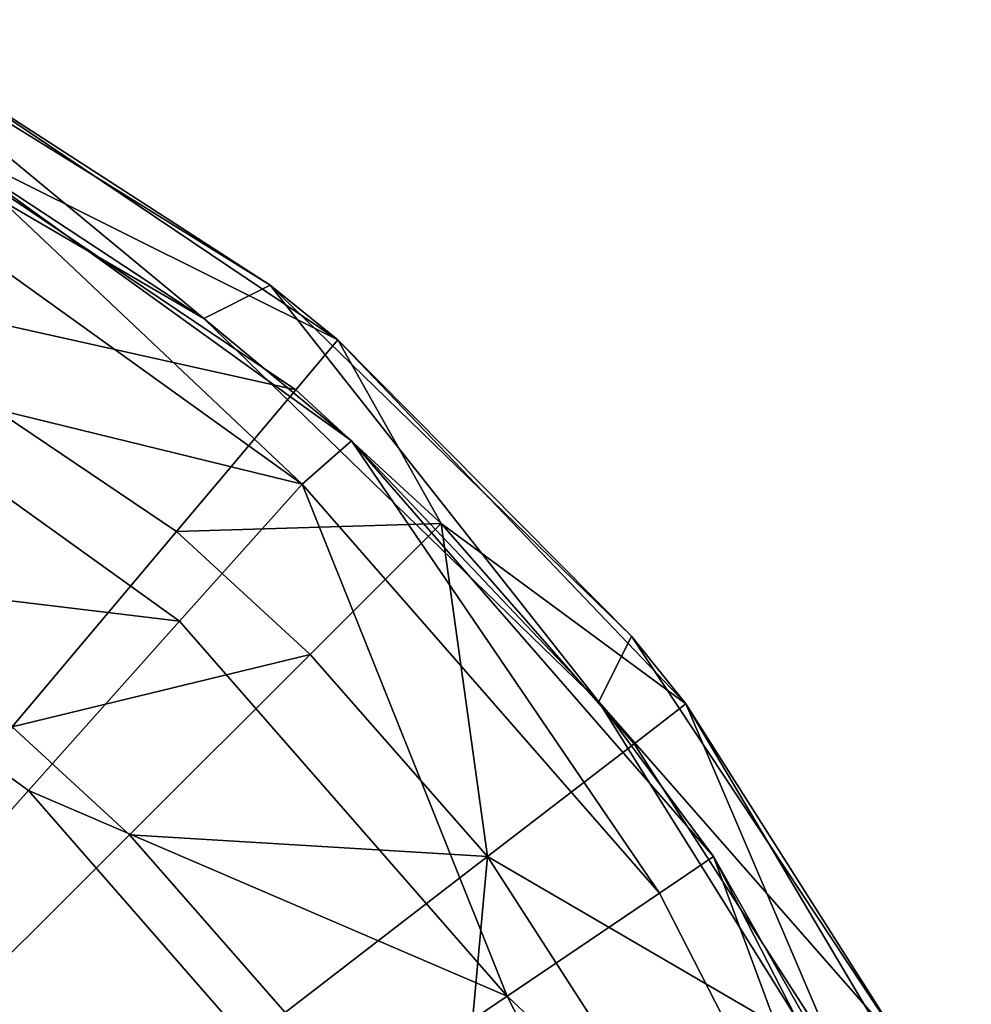
# Model space of a CAD drawing. Extents: x -110 to 110, y -114 to 295.
# Drawn here: x 93 to 107, y 17 to 32 of the extents above; entities that cross this region are included whole.
import ezdxf

# ---------------------------------------------------------------- set-up
doc = ezdxf.new("R2010")
doc.units = 0
doc.header["$MEASUREMENT"] = 0

msp = doc.modelspace()

# ---------------------------------------------------------------- linework, layer by layer
for points in [[(88.439201, 31.231199, -58), (90.147102, 31.5525, -58), (95.545197, 27.090799, -58)], [(96.537804, 27.588301, -58), (90.147102, 31.5525, -58), (91.304703, 30.9701, -55)], [(90.147102, 31.5525, -58), (96.537804, 27.588301, -58), (95.545197, 27.090799, -58)], [(88.439201, 31.231199, -58), (95.545197, 27.090799, -58), (91.737396, 29.594801, -55)], [(90.850998, 30.108299, -50.264198), (97.545097, 26.7715, -55), (91.304703, 30.9701, -55)], [(96.537804, 27.588301, -58), (91.304703, 30.9701, -55), (97.545097, 26.7715, -55)], [(96.917702, 26.026501, -50.264198), (90.850998, 30.108299, -50.264198), (89.5634, 27.6626, -46.297199)], [(96.917702, 26.026501, -50.264198), (97.545097, 26.7715, -55), (90.850998, 30.108299, -50.264198)], [(91.737396, 29.594801, -55), (97.014198, 24.620501, -50.4772), (91.258499, 28.7481, -50.4772)], [(91.737396, 29.594801, -55), (95.545197, 27.090799, -58), (97.752701, 25.264799, -55)], [(97.752701, 25.264799, -55), (97.014198, 24.620501, -50.4772), (91.737396, 29.594801, -55)], [(91.258499, 28.7481, -50.4772), (97.014198, 24.620501, -50.4772), (89.906601, 26.357599, -46.754398)], [(95.137299, 23.912399, -46.297199), (89.5634, 27.6626, -46.297199), (92.680397, 20.9949, -43.854698)], [(96.917702, 26.026501, -50.264198), (89.5634, 27.6626, -46.297199), (95.137299, 23.912399, -46.297199)], [(95.545197, 27.090799, -58), (96.537804, 27.588301, -58), (101.445, 21.3701, -58)], [(101.934998, 22.349701, -58), (96.537804, 27.588301, -58), (97.545097, 26.7715, -55)], [(101.445, 21.3701, -58), (96.537804, 27.588301, -58), (101.934998, 22.349701, -58)], [(95.545197, 27.090799, -58), (101.445, 21.3701, -58), (97.752701, 25.264799, -55)], [(99.090103, 24.0299, -50.264198), (97.545097, 26.7715, -55), (96.917702, 26.026501, -50.264198)], [(101.934998, 22.349701, -58), (97.545097, 26.7715, -55), (102.744003, 21.3367, -55)], [(99.090103, 24.0299, -50.264198), (102.744003, 21.3367, -55), (97.545097, 26.7715, -55)], [(89.906601, 26.357599, -46.754398), (95.183701, 22.5732, -46.754398), (88.238403, 23.408001, -44.711601)], [(89.906601, 26.357599, -46.754398), (97.014198, 24.620501, -50.4772), (95.183701, 22.5732, -46.754398)], [(99.090103, 24.0299, -50.264198), (96.917702, 26.026501, -50.264198), (95.137299, 23.912399, -46.297199)], [(97.752701, 25.264799, -55), (102.349998, 18.5137, -50.4772), (97.014198, 24.620501, -50.4772)], [(97.752701, 25.264799, -55), (101.445, 21.3701, -58), (103.155998, 19.059099, -55)], [(103.155998, 19.059099, -55), (102.349998, 18.5137, -50.4772), (97.752701, 25.264799, -55)], [(97.014198, 24.620501, -50.4772), (100.075996, 16.974199, -46.754398), (95.183701, 22.5732, -46.754398)], [(97.014198, 24.620501, -50.4772), (102.349998, 18.5137, -50.4772), (100.075996, 16.974199, -46.754398)], [(99.090103, 24.0299, -50.264198), (95.137299, 23.912399, -46.297199), (97.133202, 22.0779, -46.297199)], [(99.090103, 24.0299, -50.264198), (97.133202, 22.0779, -46.297199), (99.781097, 19.058001, -46.297199)], [(101.972, 20.743, -50.264198), (102.744003, 21.3367, -55), (99.090103, 24.0299, -50.264198)], [(101.972, 20.743, -50.264198), (99.090103, 24.0299, -50.264198), (99.781097, 19.058001, -46.297199)], [(97.133202, 22.0779, -46.297199), (95.137299, 23.912399, -46.297199), (92.680397, 20.9949, -43.854698)], [(88.238403, 23.408001, -44.711601), (92.925003, 20.0471, -44.711601), (90.330704, 17.1457, -44)], [(88.238403, 23.408001, -44.711601), (95.183701, 22.5732, -46.754398), (92.925003, 20.0471, -44.711601)], [(95.183701, 22.5732, -46.754398), (100.075996, 16.974199, -46.754398), (92.925003, 20.0471, -44.711601)], [(106.087997, 16.079201, -58), (101.445, 21.3701, -58), (101.934998, 22.349701, -58)], [(106.087997, 16.079201, -58), (101.934998, 22.349701, -58), (102.744003, 21.3367, -55)], [(97.133202, 22.0779, -46.297199), (92.680397, 20.9949, -43.854698), (94.4328, 19.384199, -43.854698)], [(99.781097, 19.058001, -46.297199), (97.133202, 22.0779, -46.297199), (94.4328, 19.384199, -43.854698)], [(105.802002, 14.3963, -58), (101.445, 21.3701, -58), (106.087997, 16.079201, -58)], [(101.445, 21.3701, -58), (105.802002, 14.3963, -58), (103.155998, 19.059099, -55)], [(105.027, 16.004999, -50.264198), (102.744003, 21.3367, -55), (101.972, 20.743, -50.264198)], [(106.087997, 16.079201, -58), (102.744003, 21.3367, -55), (107.009003, 14.1566, -55)], [(105.027, 16.004999, -50.264198), (107.009003, 14.1566, -55), (102.744003, 21.3367, -55)], [(94.4328, 19.384199, -43.854698), (92.680397, 20.9949, -43.854698), (91.283798, 16.243099, -43)], [(105.027, 16.004999, -50.264198), (101.972, 20.743, -50.264198), (99.781097, 19.058001, -46.297199)], [(92.925003, 20.0471, -44.711601), (97.269798, 15.0747, -44.711601), (90.330704, 17.1457, -44)], [(92.925003, 20.0471, -44.711601), (100.075996, 16.974199, -46.754398), (97.269798, 15.0747, -44.711601)], [(96.757698, 16.7328, -43.854698), (94.4328, 19.384199, -43.854698), (91.283798, 16.243099, -43)], [(99.781097, 19.058001, -46.297199), (94.4328, 19.384199, -43.854698), (96.757698, 16.7328, -43.854698)], [(99.221802, 12.9107, -43.854698), (99.781097, 19.058001, -46.297199), (96.757698, 16.7328, -43.854698)], [(102.587997, 14.7048, -46.297199), (99.781097, 19.058001, -46.297199), (99.221802, 12.9107, -43.854698)], [(105.027, 16.004999, -50.264198), (99.781097, 19.058001, -46.297199), (102.587997, 14.7048, -46.297199)], [(103.155998, 19.059099, -55), (105.992996, 11.4132, -50.4772), (102.349998, 18.5137, -50.4772)], [(103.155998, 19.059099, -55), (105.802002, 14.3963, -58), (106.904999, 11.7494, -55)], [(106.904999, 11.7494, -55), (105.992996, 11.4132, -50.4772), (103.155998, 19.059099, -55)], [(102.349998, 18.5137, -50.4772), (105.992996, 11.4132, -50.4772), (100.075996, 16.974199, -46.754398)], [(88.936996, 17.4408, -43), (93.455498, 12.5627, -43), (91.283798, 16.243099, -43)], [(88.936996, 17.4408, -43), (90.813202, 12.7918, -42.661701), (93.455498, 12.5627, -43)], [(89.921898, 16.6064, -44), (90.330704, 17.1457, -44), (94.652802, 11.9488, -44)], [(90.330704, 17.1457, -44), (97.269798, 15.0747, -44.711601), (94.652802, 11.9488, -44)], [(100.075996, 16.974199, -46.754398), (103.415001, 10.4641, -46.754398), (97.269798, 15.0747, -44.711601)], [(100.075996, 16.974199, -46.754398), (105.992996, 11.4132, -50.4772), (103.415001, 10.4641, -46.754398)]]:
    msp.add_3dface(points)

doc.saveas('drawing.dxf')
